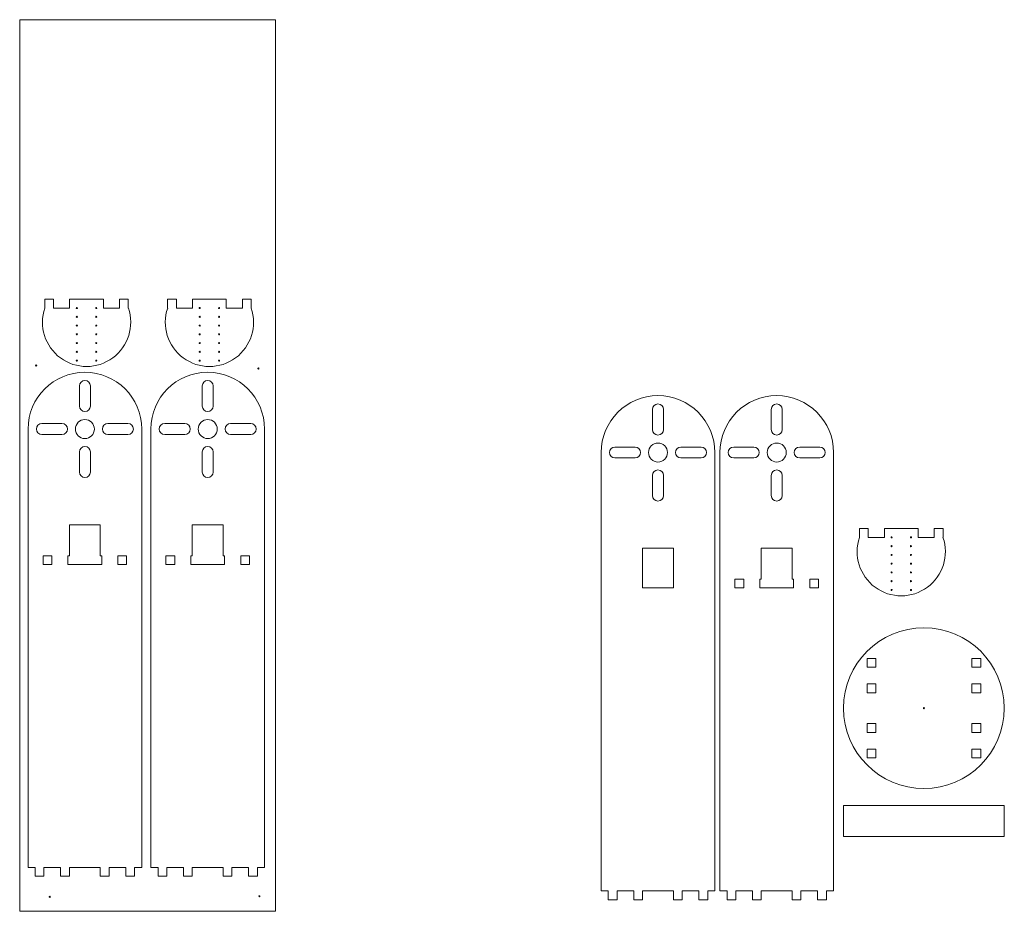
# Model space of a CAD drawing. Units: millimetres. Extents: x -749 to 599, y -367 to 853.
import ezdxf

# ---------------------------------------------------------------- set-up
doc = ezdxf.new("R2010")
doc.units = ezdxf.units.MM
doc.layers.add('1', color=7, linetype='Continuous', true_color=0xffffff)

msp = doc.modelspace()

# ---------------------------------------------------------------- linework, layer by layer
at = {"lineweight": 18}
for p, q in [((-748.9, -367.5), (-748.9, 852.5)), ((-748.9, 852.5), (-398.9, 852.5)), ((-398.9, 852.5), (-398.9, -367.5)), ((-702.6, 458, -6.3), (-702.6, 470, -6.3)), ((-634.3, 470, -6.3), (-680.6, 470, -6.3)), ((-644.9, 470, -6.3), (-669.9, 470, -6.3)), ((-612.3, 458, -6.3), (-612.3, 470, -6.3)), ((-534.5, 458, -6.3), (-534.5, 470, -6.3)), ((-466.2, 470, -6.3), (-512.5, 470, -6.3)), ((-476.8, 470, -6.3), (-501.8, 470, -6.3)), ((-444.2, 458, -6.3), (-444.2, 470, -6.3)), ((-680.6, 458, -6.3), (-702.6, 458, -6.3)), ((-612.3, 458, -6.3), (-634.3, 458, -6.3)), ((-512.5, 458, -6.3), (-534.5, 458, -6.3)), ((-444.2, 458, -6.3), (-466.2, 458, -6.3)), ((412.4, 144.2, -6.3), (412.4, 156.2, -6.3)), ((480.7, 156.2, -6.3), (434.4, 156.2, -6.3)), ((470, 156.2, -6.3), (445, 156.2, -6.3)), ((502.7, 144.2, -6.3), (502.7, 156.2, -6.3)), ((434.4, 144.2, -6.3), (412.4, 144.2, -6.3)), ((502.7, 144.2, -6.3), (480.7, 144.2, -6.3)), ((-704.9, 119, -6.3), (-704.9, 107, -6.3)), ((-682.9, 107, -6.3), (-682.9, 119, -6.3)), ((-682.9, 119, -6.3), (-680.9, 119, -6.3)), ((-636.6, 119, -6.3), (-638.6, 119, -6.3)), ((-636.6, 107, -6.3), (-636.6, 119, -6.3)), ((-614.6, 119, -6.3), (-614.6, 107, -6.3)), ((-536.8, 119, -6.3), (-536.8, 107, -6.3)), ((-514.8, 107, -6.3), (-514.8, 119, -6.3)), ((-514.8, 119, -6.3), (-512.8, 119, -6.3)), ((-468.5, 119, -6.3), (-470.5, 119, -6.3)), ((-468.5, 107, -6.3), (-468.5, 119, -6.3)), ((-446.5, 119, -6.3), (-446.5, 107, -6.3)), ((-638.6, 107, -6.3), (-682.9, 107, -6.3)), ((-638.6, 107, -6.3), (-636.6, 107, -6.3)), ((-470.5, 107, -6.3), (-514.8, 107, -6.3)), ((-470.5, 107, -6.3), (-468.5, 107, -6.3)), ((241.9, 86.9, -6.3), (241.9, 74.9, -6.3)), ((263.9, 74.9, -6.3), (263.9, 86.9, -6.3)), ((263.9, 86.9, -6.3), (265.9, 86.9, -6.3)), ((310.2, 86.9, -6.3), (308.2, 86.9, -6.3)), ((310.2, 74.9, -6.3), (310.2, 86.9, -6.3)), ((332.2, 86.9, -6.3), (332.2, 74.9, -6.3)), ((145.8, 74.9, -6.3), (103.5, 74.9, -6.3)), ((308.2, 74.9, -6.3), (263.9, 74.9, -6.3)), ((308.2, 74.9, -6.3), (310.2, 74.9, -6.3)), ((378.5, -265.1), (378.5, -222.8)), ((598.5, -222.8), (378.5, -222.8)), ((598.5, -222.8), (598.5, -265.1)), ((598.5, -265.1), (378.5, -265.1)), ((-680.9, -319.6, -6.3), (-680.9, -307.6, -6.3)), ((-638.6, -307.6, -6.3), (-680.9, -307.6, -6.3)), ((-638.6, -319.6, -6.3), (-638.6, -307.6, -6.3)), ((-512.8, -319.6, -6.3), (-512.8, -307.6, -6.3)), ((-470.5, -307.6, -6.3), (-512.8, -307.6, -6.3)), ((-470.5, -319.6, -6.3), (-470.5, -307.6, -6.3)), ((103.5, -351.7, -6.3), (103.5, -339.7, -6.3)), ((145.8, -339.7, -6.3), (103.5, -339.7, -6.3)), ((145.8, -351.7, -6.3), (145.8, -339.7, -6.3)), ((265.9, -351.7, -6.3), (265.9, -339.7, -6.3)), ((308.2, -339.7, -6.3), (265.9, -339.7, -6.3)), ((308.2, -351.7, -6.3), (308.2, -339.7, -6.3)), ((-398.9, -367.5), (-748.9, -367.5))]:
    msp.add_line(p, q, dxfattribs=at)
at = {"lineweight": 18, "elevation": -6.3}
for points in [[(-714.6, 458), (-714.6, 470), (-702.6, 470), (-702.6, 458)], [(-600.3, 458), (-600.3, 470), (-612.3, 470), (-612.3, 458)], [(-546.5, 458), (-546.5, 470), (-534.5, 470), (-534.5, 458)], [(-432.2, 458), (-432.2, 470), (-444.2, 470), (-444.2, 458)], [(400.4, 144.2), (400.4, 156.2), (412.4, 156.2), (412.4, 144.2)], [(514.7, 144.2), (514.7, 156.2), (502.7, 156.2), (502.7, 144.2)]]:
    msp.add_lwpolyline(points, dxfattribs=at)
for points in [[(-704.9, 119), (-716.9, 119), (-716.9, 107), (-704.9, 107)], [(-614.6, 119), (-602.6, 119), (-602.6, 107), (-614.6, 107)], [(-536.8, 119), (-548.8, 119), (-548.8, 107), (-536.8, 107)], [(-446.5, 119), (-434.5, 119), (-434.5, 107), (-446.5, 107)], [(241.9, 86.9), (229.9, 86.9), (229.9, 74.9), (241.9, 74.9)], [(332.2, 86.9), (344.2, 86.9), (344.2, 74.9), (332.2, 74.9)]]:
    msp.add_lwpolyline(points, close=True, dxfattribs=at)
at = {"lineweight": 18}
for centre in [(-670.7, 458, -6.3), (-644.2, 458, -6.3), (-502.6, 458, -6.3), (-476.1, 458, -6.3), (-670.7, 446, -6.3), (-644.2, 446, -6.3), (-502.6, 446, -6.3), (-476.1, 446, -6.3), (-670.7, 434, -6.3), (-644.2, 434, -6.3), (-502.6, 434, -6.3), (-476.1, 434, -6.3), (-670.7, 422, -6.3), (-644.2, 422, -6.3), (-502.6, 422, -6.3), (-476.1, 422, -6.3), (-670.7, 410, -6.3), (-644.2, 410, -6.3), (-502.6, 410, -6.3), (-476.1, 410, -6.3), (-670.7, 398, -6.3), (-644.2, 398, -6.3), (-502.6, 398, -6.3), (-476.1, 398, -6.3), (-726.4, 379.3), (-670.7, 386, -6.3), (-644.2, 386, -6.3), (-502.6, 386, -6.3), (-476.1, 386, -6.3), (-422.3, 375.2), (444.3, 144.2, -6.3), (470.8, 144.2, -6.3), (444.3, 132.2, -6.3), (470.8, 132.2, -6.3), (444.3, 120.2, -6.3), (444.3, 108.2, -6.3), (470.8, 120.2, -6.3), (470.8, 108.2, -6.3), (444.3, 96.2, -6.3), (470.8, 96.2, -6.3), (444.3, 84.2, -6.3), (470.8, 84.2, -6.3), (444.3, 72.2, -6.3), (470.8, 72.2, -6.3), (488.5, -89.5), (-707.9, -347.7), (-420.9, -346.9)]:
    msp.add_circle(centre, 0.75, dxfattribs=at)
for centre in [(-657.4, 438.4, -6.3), (-489.3, 438.4, -6.3), (457.5, 124.6, -6.3)]:
    msp.add_arc(centre, 60.4, 161.0812, 18.9188, dxfattribs=at)
at = {"layer": '1', "color": 252, "linetype": 'Continuous', "lineweight": 13, "extrusion": (1, 0, 2e-16)}
for p, q in [((-680.6, 470, -6.3), (-680.6, 458, -6.3)), ((-634.3, 458, -6.3), (-634.3, 470, -6.3)), ((-512.5, 470, -6.3), (-512.5, 458, -6.3)), ((-466.2, 458, -6.3), (-466.2, 470, -6.3)), ((-680.9, 161.3, -6.3), (-638.6, 161.3, -6.3)), ((-680.9, 119, -6.3), (-680.9, 161.3, -6.3)), ((-638.6, 161.3, -6.3), (-638.6, 119, -6.3)), ((-512.8, 161.3, -6.3), (-470.5, 161.3, -6.3)), ((-512.8, 119, -6.3), (-512.8, 161.3, -6.3)), ((-470.5, 161.3, -6.3), (-470.5, 119, -6.3)), ((434.4, 156.2, -6.3), (434.4, 144.2, -6.3)), ((480.7, 144.2, -6.3), (480.7, 156.2, -6.3)), ((103.5, 129.2, -6.3), (145.8, 129.2, -6.3)), ((103.5, 74.9, -6.3), (103.5, 129.2, -6.3)), ((145.8, 129.2, -6.3), (145.8, 74.9, -6.3)), ((265.9, 129.2, -6.3), (308.2, 129.2, -6.3)), ((265.9, 86.9, -6.3), (265.9, 129.2, -6.3)), ((308.2, 129.2, -6.3), (308.2, 86.9, -6.3)), ((-737.5, -307.6, -6.3), (-727.7, -307.6, -6.3)), ((-727.7, -307.6, -6.3), (-727.7, -319.6, -6.3)), ((-715.7, -319.6, -6.3), (-715.7, -307.6, -6.3)), ((-715.7, -307.6, -6.3), (-692.9, -307.6, -6.3)), ((-692.9, -307.6, -6.3), (-692.9, -319.6, -6.3)), ((-626.6, -319.6, -6.3), (-626.6, -307.6, -6.3)), ((-626.6, -307.6, -6.3), (-603.7, -307.6, -6.3)), ((-603.7, -307.6, -6.3), (-603.7, -319.6, -6.3)), ((-591.7, -319.6, -6.3), (-591.7, -307.6, -6.3)), ((-591.7, -307.6, -6.3), (-582, -307.6, -6.3)), ((-569.4, -307.6, -6.3), (-559.6, -307.6, -6.3)), ((-559.6, -307.6, -6.3), (-559.6, -319.6, -6.3)), ((-547.6, -319.6, -6.3), (-547.6, -307.6, -6.3)), ((-547.6, -307.6, -6.3), (-524.8, -307.6, -6.3)), ((-524.8, -307.6, -6.3), (-524.8, -319.6, -6.3)), ((-458.5, -319.6, -6.3), (-458.5, -307.6, -6.3)), ((-458.5, -307.6, -6.3), (-435.6, -307.6, -6.3)), ((-435.6, -307.6, -6.3), (-435.6, -319.6, -6.3)), ((-423.6, -319.6, -6.3), (-423.6, -307.6, -6.3)), ((-423.6, -307.6, -6.3), (-413.9, -307.6, -6.3)), ((-727.7, -319.6, -6.3), (-715.7, -319.6, -6.3)), ((-692.9, -319.6, -6.3), (-680.9, -319.6, -6.3)), ((-638.6, -319.6, -6.3), (-626.6, -319.6, -6.3)), ((-603.7, -319.6, -6.3), (-591.7, -319.6, -6.3)), ((-559.6, -319.6, -6.3), (-547.6, -319.6, -6.3)), ((-524.8, -319.6, -6.3), (-512.8, -319.6, -6.3)), ((-470.5, -319.6, -6.3), (-458.5, -319.6, -6.3)), ((-435.6, -319.6, -6.3), (-423.6, -319.6, -6.3)), ((46.8, -339.7, -6.3), (56.6, -339.7, -6.3)), ((56.6, -339.7, -6.3), (56.6, -351.7, -6.3)), ((68.6, -351.7, -6.3), (68.6, -339.7, -6.3)), ((68.6, -339.7, -6.3), (91.5, -339.7, -6.3)), ((91.5, -339.7, -6.3), (91.5, -351.7, -6.3)), ((157.8, -351.7, -6.3), (157.8, -339.7, -6.3)), ((157.8, -339.7, -6.3), (180.6, -339.7, -6.3)), ((180.6, -339.7, -6.3), (180.6, -351.7, -6.3)), ((192.6, -351.7, -6.3), (192.6, -339.7, -6.3)), ((192.6, -339.7, -6.3), (202.4, -339.7, -6.3)), ((209.3, -339.7, -6.3), (219.1, -339.7, -6.3)), ((219.1, -339.7, -6.3), (219.1, -351.7, -6.3)), ((231.1, -351.7, -6.3), (231.1, -339.7, -6.3)), ((231.1, -339.7, -6.3), (253.9, -339.7, -6.3)), ((253.9, -339.7, -6.3), (253.9, -351.7, -6.3)), ((320.2, -351.7, -6.3), (320.2, -339.7, -6.3)), ((320.2, -339.7, -6.3), (343.1, -339.7, -6.3)), ((343.1, -339.7, -6.3), (343.1, -351.7, -6.3)), ((355.1, -351.7, -6.3), (355.1, -339.7, -6.3)), ((355.1, -339.7, -6.3), (364.9, -339.7, -6.3)), ((56.6, -351.7, -6.3), (68.6, -351.7, -6.3)), ((91.5, -351.7, -6.3), (103.5, -351.7, -6.3)), ((145.8, -351.7, -6.3), (157.8, -351.7, -6.3)), ((180.6, -351.7, -6.3), (192.6, -351.7, -6.3)), ((219.1, -351.7, -6.3), (231.1, -351.7, -6.3)), ((253.9, -351.7, -6.3), (265.9, -351.7, -6.3)), ((308.2, -351.7, -6.3), (320.2, -351.7, -6.3)), ((343.1, -351.7, -6.3), (355.1, -351.7, -6.3))]:
    msp.add_line(p, q, dxfattribs=at)
at = {"layer": '1', "color": 252, "linetype": 'Continuous', "lineweight": 13, "extrusion": (0, 1, 0)}
for p, q in [((410.8, -21.5), (422.8, -21.5)), ((410.8, -33.5), (410.8, -21.5)), ((422.8, -21.5), (422.8, -33.5)), ((554.3, -33.5), (554.3, -21.5)), ((554.3, -21.5), (566.3, -21.5)), ((566.3, -21.5), (566.3, -33.5)), ((422.8, -33.5), (410.8, -33.5)), ((566.3, -33.5), (554.3, -33.5)), ((410.8, -56.4), (422.8, -56.4)), ((410.8, -68.4), (410.8, -56.4)), ((422.8, -56.4), (422.8, -68.4)), ((554.3, -68.4), (554.3, -56.4)), ((554.3, -56.4), (566.3, -56.4)), ((566.3, -56.4), (566.3, -68.4)), ((422.8, -68.4), (410.8, -68.4)), ((566.3, -68.4), (554.3, -68.4)), ((410.8, -122.7), (410.8, -110.7)), ((410.8, -110.7), (422.8, -110.7)), ((422.8, -110.7), (422.8, -122.7)), ((554.3, -110.7), (566.3, -110.7)), ((554.3, -122.7), (554.3, -110.7)), ((566.3, -110.7), (566.3, -122.7)), ((422.8, -122.7), (410.8, -122.7)), ((566.3, -122.7), (554.3, -122.7)), ((422.8, -145.5), (410.8, -145.5)), ((410.8, -145.5), (410.8, -157.5)), ((422.8, -157.5), (422.8, -145.5)), ((566.3, -145.5), (554.3, -145.5)), ((554.3, -145.5), (554.3, -157.5)), ((566.3, -157.5), (566.3, -145.5)), ((410.8, -157.5), (422.8, -157.5)), ((554.3, -157.5), (566.3, -157.5))]:
    msp.add_line(p, q, dxfattribs=at)
at = {"layer": '1', "color": 252, "linetype": 'Continuous', "lineweight": 13, "elevation": -6.3}
for points in [[(-582, -307.6), (-582, 292.4, 1), (-737.5, 292.4), (-737.5, -307.6)], [(-413.9, -307.6), (-413.9, 292.4, 1), (-569.4, 292.4), (-569.4, -307.6)], [(202.4, -339.7), (202.4, 260.3, 1), (46.8, 260.3), (46.8, -339.7)], [(364.9, -339.7), (364.9, 260.3, 1), (209.3, 260.3), (209.3, -339.7)]]:
    msp.add_lwpolyline(points, format="xyb", dxfattribs=at)
at = {"layer": '1', "color": 252, "linetype": 'Continuous', "lineweight": 13, "extrusion": (2e-16, -1e-16, -1), "elevation": 6.3}
for points in [[(667.2, 351.3, 1), (652.2, 351.3, 1)], [(499.1, 351.3, 1), (484.1, 351.3, 1)], [(652.2, 323.8, 1), (667.2, 323.8, 1)], [(484.1, 323.8, 1), (499.1, 323.8, 1)], [(-117.1, 319.2, 1), (-132.1, 319.2, 1)], [(-279.6, 319.2, 1), (-294.6, 319.2, 1)], [(-132.1, 291.7, 1), (-117.1, 291.7, 1)], [(-294.6, 291.7, 1), (-279.6, 291.7, 1)], [(667.2, 261, 1), (652.2, 261, 1)], [(499.1, 261, 1), (484.1, 261, 1)], [(652.2, 233.5, 1), (667.2, 233.5, 1)], [(484.1, 233.5, 1), (499.1, 233.5, 1)], [(-117.1, 228.9, 1), (-132.1, 228.9, 1)], [(-279.6, 228.9, 1), (-294.6, 228.9, 1)], [(-132.1, 201.4, 1), (-117.1, 201.4, 1)], [(-294.6, 201.4, 1), (-279.6, 201.4, 1)]]:
    msp.add_lwpolyline(points, format="xyb", dxfattribs=at)
at = {"layer": '1', "color": 252, "linetype": 'Continuous', "lineweight": 13, "elevation": -6.3}
for points in [[(-667.2, 323.8), (-667.2, 351.3)], [(-652.2, 351.3), (-652.2, 323.8)], [(-499.1, 323.8), (-499.1, 351.3)], [(-484.1, 351.3), (-484.1, 323.8)], [(117.1, 291.7), (117.1, 319.2)], [(132.1, 319.2), (132.1, 291.7)], [(279.6, 291.7), (279.6, 319.2)], [(294.6, 319.2), (294.6, 291.7)], [(-667.2, 233.5), (-667.2, 261)], [(-652.2, 261), (-652.2, 233.5)], [(-499.1, 233.5), (-499.1, 261)], [(-484.1, 261), (-484.1, 233.5)], [(117.1, 201.4), (117.1, 228.9)], [(132.1, 228.9), (132.1, 201.4)], [(279.6, 201.4), (279.6, 228.9)], [(294.6, 228.9), (294.6, 201.4)]]:
    msp.add_lwpolyline(points, dxfattribs=at)
for points in [[(-691.1, 299.9), (-718.6, 299.9, 1), (-718.6, 284.9), (-691.1, 284.9, 1)], [(-600.8, 299.9), (-628.3, 299.9, 1), (-628.3, 284.9), (-600.8, 284.9, 1)], [(-523, 299.9), (-550.5, 299.9, 1), (-550.5, 284.9), (-523, 284.9, 1)], [(-432.8, 299.9), (-460.3, 299.9, 1), (-460.3, 284.9), (-432.8, 284.9, 1)], [(93.2, 267.8), (65.7, 267.8, 1), (65.7, 252.8), (93.2, 252.8, 1)], [(183.5, 267.8), (156, 267.8, 1), (156, 252.8), (183.5, 252.8, 1)], [(255.7, 267.8), (228.2, 267.8, 1), (228.2, 252.8), (255.7, 252.8, 1)], [(346, 267.8), (318.5, 267.8, 1), (318.5, 252.8), (346, 252.8, 1)]]:
    msp.add_lwpolyline(points, format="xyb", close=True, dxfattribs=at)
at = {"layer": '1', "color": 252, "linetype": 'Continuous', "lineweight": 13, "extrusion": (2e-16, -1e-16, -1)}
for centre in [(659.7, 292.4, 6.3), (491.6, 292.4, 6.3), (-124.6, 260.3, 6.3), (-287.1, 260.3, 6.3)]:
    msp.add_circle(centre, 13, dxfattribs=at)
at = {"layer": '1', "color": 252, "linetype": 'Continuous', "lineweight": 13, "extrusion": (0, 0, -1)}
msp.add_circle((-488.5, -89.5), 110, dxfattribs=at)

doc.saveas('drawing.dxf')
